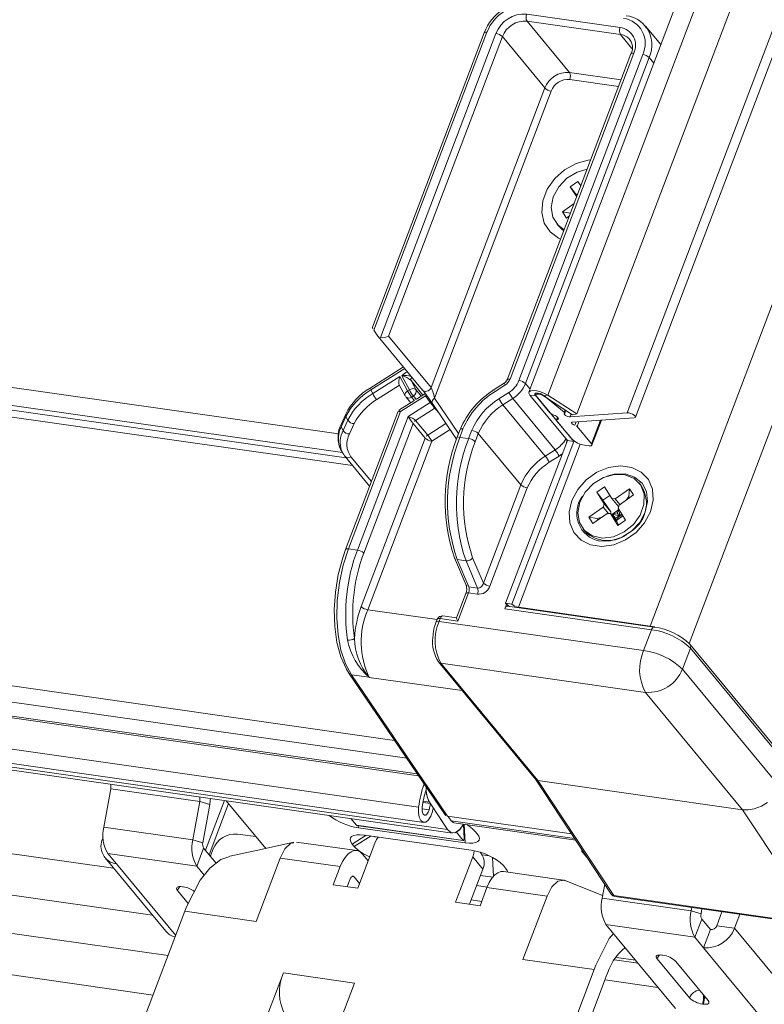
# Model space of a CAD drawing. Units: millimetres. Extents: x -46542772 to 44913, y -44962203 to 188.
# Drawn here: x -23269954 to -23269949, y -22480066 to -22480059 of the extents above; entities that cross this region are included whole.
import ezdxf

# ---------------------------------------------------------------- set-up
doc = ezdxf.new("R2010")
doc.units = ezdxf.units.MM
doc.layers.get('0').update_dxf_attribs({"lineweight": 20})
doc.layers.add('KEYLITE TEXT', color=250, linetype='Continuous', lineweight=18)

# ---------------------------------------------------------------- blocks, each defined once
blk = doc.blocks.new('izo CP FT+')
at = {"color": 152, "linetype": 'Continuous', "lineweight": 13}
for p, q in [((-23266509.373, -22487399.774), (-23266658.22, -22487791.717)), ((-23266660.812, -22487780.794), (-23266521.071, -22487412.829)), ((-23266522.226, -22487414.61), (-23266661.211, -22487780.583)), ((-23266518.156, -22487417.076), (-23266660.112, -22487790.872)), ((-23266663.642, -22487780.637), (-23266581.431, -22487564.16)), ((-23266665.044, -22487779.733), (-23266588.087, -22487577.092)), ((-23266589.226, -22487577.536), (-23266665.957, -22487779.583)), ((-23266675.143, -22487781.6), (-23266969.919, -22487739.583)), ((-23266969.104, -22487740.568), (-23266674.961, -22487782.494)), ((-23266968.89, -22487740.827), (-23266674.782, -22487782.749)), ((-23266968.579, -22487741.206), (-23266674.469, -22487783.128)), ((-23266973.464, -22487753.488), (-23266672.442, -22487796.395)), ((-23266973.49, -22487754.262), (-23266671.857, -22487797.256)), ((-23266972.996, -22487755.011), (-23266671.346, -22487798.007)), ((-23266972.937, -22487755.097), (-23266671.288, -22487798.094)), ((-23266972.74, -22487756.643), (-23266671.282, -22487799.613)), ((-23266972.493, -22487757.376), (-23266671.035, -22487800.346)), ((-23266971.35, -22487757.715), (-23266669.892, -22487800.685)), ((-23266971.105, -22487757.893), (-23266669.646, -22487800.862)), ((-23266666.064, -22487761.339), (-23266661.555, -22487761.981)), ((-23266661.54, -22487762.318), (-23266666.049, -22487761.675)), ((-23266666.049, -22487761.675), (-23266663.999, -22487764.153)), ((-23266659.589, -22487762.813), (-23266660.33, -22487761.916)), ((-23266660.33, -22487761.916), (-23266660.265, -22487762.003)), ((-23266668.117, -22487762.245), (-23266673.513, -22487776.454)), ((-23266667.981, -22487762.216), (-23266673.441, -22487776.593)), ((-23266673.126, -22487776.954), (-23266667.552, -22487762.277)), ((-23266667.239, -22487762.425), (-23266672.73, -22487776.884)), ((-23266665.19, -22487764.904), (-23266667.239, -22487762.425)), ((-23266660.982, -22487762.992), (-23266661.54, -22487762.318)), ((-23266661.032, -22487763.255), (-23266667.006, -22487778.987)), ((-23266660.896, -22487763.226), (-23266666.87, -22487778.958)), ((-23266666.441, -22487779.019), (-23266660.466, -22487763.287)), ((-23266660.154, -22487763.435), (-23266666.128, -22487779.167)), ((-23266661.033, -22487763.257), (-23266661.032, -22487763.255)), ((-23266659.929, -22487763.708), (-23266660.154, -22487763.435)), ((-23266663.999, -22487764.153), (-23266661.508, -22487764.508)), ((-23266661.628, -22487764.825), (-23266663.984, -22487764.489)), ((-23266670.681, -22487779.363), (-23266665.19, -22487764.904)), ((-23266664.877, -22487765.052), (-23266670.507, -22487779.877)), ((-23266942.34, -22487766.022), (-23266686.002, -22487802.56)), ((-23266684.122, -22487804.833), (-23266943.09, -22487767.92)), ((-23266683.375, -22487806.78), (-23266952.81, -22487768.375)), ((-23266663.959, -22487769.67), (-23266663.591, -22487769.411)), ((-23266663.652, -22487770.154), (-23266663.959, -22487769.67)), ((-23266663.666, -22487770.065), (-23266663.959, -22487769.67)), ((-23266663.591, -22487769.411), (-23266663.453, -22487769.63)), ((-23266663.601, -22487770.019), (-23266663.666, -22487770.065)), ((-23266663.635, -22487770.11), (-23266663.666, -22487770.065)), ((-23266684.098, -22487808.682), (-23266953.532, -22487770.278)), ((-23266664.341, -22487770.882), (-23266663.778, -22487770.486)), ((-23266664.15, -22487771.183), (-23266664.341, -22487770.882)), ((-23266663.952, -22487770.945), (-23266664.341, -22487770.882)), ((-23266664.003, -22487771.08), (-23266664.15, -22487771.183)), ((-23266664.614, -22487771.459), (-23266664.516, -22487771.577)), ((-23266673.244, -22487776.883), (-23266673.441, -22487776.593)), ((-23266673.235, -22487776.895), (-23266671.088, -22487779.491)), ((-23266672.73, -22487776.884), (-23266670.681, -22487779.363)), ((-23266672.016, -22487778.369), (-23266673.625, -22487779.384)), ((-23266671.953, -22487778.446), (-23266673.59, -22487779.478)), ((-23266671.727, -22487779.475), (-23266672.09, -22487778.789)), ((-23266673.497, -22487779.652), (-23266672.184, -22487778.824)), ((-23266672.205, -22487779.252), (-23266673.306, -22487779.946)), ((-23266672.215, -22487779.234), (-23266671.934, -22487779.763)), ((-23266672.184, -22487778.824), (-23266671.811, -22487779.528)), ((-23266671.648, -22487779.026), (-23266671.419, -22487779.46)), ((-23266671.071, -22487779.724), (-23266671.648, -22487779.026)), ((-23266667.149, -22487779.155), (-23266667.629, -22487779.457)), ((-23266667.113, -22487779.248), (-23266667.593, -22487779.551)), ((-23266665.903, -22487779.44), (-23266666.128, -22487779.167)), ((-23266673.59, -22487779.478), (-23266673.497, -22487779.652)), ((-23266670.945, -22487779.761), (-23266672.153, -22487780.523)), ((-23266671.811, -22487779.528), (-23266671.727, -22487779.475)), ((-23266671.536, -22487779.769), (-23266671.62, -22487779.822)), ((-23266671.401, -22487779.932), (-23266671.536, -22487779.769)), ((-23266671.419, -22487779.46), (-23266671.156, -22487779.778)), ((-23266670.981, -22487779.667), (-23266671.377, -22487779.917)), ((-23266670.722, -22487780.09), (-23266670.945, -22487779.761)), ((-23266667.406, -22487779.903), (-23266666.927, -22487779.6)), ((-23266665.912, -22487779.722), (-23266665.611, -22487779.765)), ((-23266665.912, -22487779.722), (-23266664.096, -22487781.917)), ((-23266664.941, -22487780.576), (-23266665.65, -22487779.718)), ((-23266663.796, -22487781.96), (-23266665.611, -22487779.765)), ((-23266665.533, -22487779.63), (-23266665.525, -22487779.632)), ((-23266665.249, -22487779.769), (-23266665.044, -22487779.733)), ((-23266665.249, -22487779.769), (-23266663.848, -22487780.674)), ((-23266665.245, -22487779.749), (-23266664.253, -22487780.556)), ((-23266665.044, -22487779.733), (-23266663.642, -22487780.637)), ((-23266671.508, -22487780), (-23266672.189, -22487780.429)), ((-23266671.906, -22487779.805), (-23266671.664, -22487780.098)), ((-23266671.793, -22487780.765), (-23266670.722, -22487780.09)), ((-23266671.62, -22487779.822), (-23266671.485, -22487779.985)), ((-23266670.617, -22487780.136), (-23266669.45, -22487781.854)), ((-23266670.507, -22487779.877), (-23266669.35, -22487781.582)), ((-23266666.736, -22487779.894), (-23266667.216, -22487780.197)), ((-23266665.166, -22487782.675), (-23266667.216, -22487780.197)), ((-23266664.686, -22487782.372), (-23266666.736, -22487779.894)), ((-23266674.802, -22487780.649), (-23266675.027, -22487781.15)), ((-23266672.29, -22487780.552), (-23266674.804, -22487787.173)), ((-23266672.153, -22487780.523), (-23266674.668, -22487787.144)), ((-23266670.495, -22487780.36), (-23266671.427, -22487780.949)), ((-23266670.473, -22487780.348), (-23266670.495, -22487780.36)), ((-23266670.324, -22487780.566), (-23266670.495, -22487780.36)), ((-23266664.209, -22487780.441), (-23266664.253, -22487780.556)), ((-23266664.227, -22487780.601), (-23266664.175, -22487780.463)), ((-23266663.974, -22487780.774), (-23266661.211, -22487780.583)), ((-23266663.919, -22487780.628), (-23266663.974, -22487780.774)), ((-23266663.642, -22487780.637), (-23266663.848, -22487780.674)), ((-23266674.792, -22487780.762), (-23266675.017, -22487781.263)), ((-23266674.925, -22487781.437), (-23266674.699, -22487780.936)), ((-23266674.792, -22487780.762), (-23266674.699, -22487780.936)), ((-23266674.388, -22487781.102), (-23266674.614, -22487781.603)), ((-23266674.239, -22487787.205), (-23266671.793, -22487780.765)), ((-23266671.549, -22487781.094), (-23266673.926, -22487787.354)), ((-23266670.963, -22487781.802), (-23266671.549, -22487781.094)), ((-23266671.427, -22487780.949), (-23266670.842, -22487781.657)), ((-23266670.842, -22487781.657), (-23266669.961, -22487781.101)), ((-23266664.572, -22487780.795), (-23266664.622, -22487780.926)), ((-23266663.893, -22487781.842), (-23266664.603, -22487780.984)), ((-23266664.55, -22487780.819), (-23266664.58, -22487780.897)), ((-23266660.881, -22487780.826), (-23266663.852, -22487781.031)), ((-23266663.675, -22487781.019), (-23266663.737, -22487781.182)), ((-23266663.54, -22487781.009), (-23266663.63, -22487781.245)), ((-23266662.502, -22487780.938), (-23266662.937, -22487782.083)), ((-23266662.918, -22487782.141), (-23266662.46, -22487780.935)), ((-23266675.017, -22487781.263), (-23266674.925, -22487781.437)), ((-23266669.764, -22487781.391), (-23266670.651, -22487781.951)), ((-23266669.275, -22487781.384), (-23266669.431, -22487781.796)), ((-23266669.14, -22487781.357), (-23266669.295, -22487781.767)), ((-23266668.866, -22487781.828), (-23266668.713, -22487781.425)), ((-23266668.402, -22487781.578), (-23266668.553, -22487781.975)), ((-23266666.352, -22487784.056), (-23266668.402, -22487781.578)), ((-23266663.63, -22487781.245), (-23266662.937, -22487782.083)), ((-23266674.052, -22487789.934), (-23266670.963, -22487781.802)), ((-23266670.651, -22487781.951), (-23266673.739, -22487790.083)), ((-23266669.295, -22487781.767), (-23266668.866, -22487781.828)), ((-23266664.096, -22487781.917), (-23266667.08, -22487789.775)), ((-23266663.796, -22487781.96), (-23266666.78, -22487789.817)), ((-23266663.476, -22487782.089), (-23266666.467, -22487789.966)), ((-23266664.119, -22487781.89), (-23266664.144, -22487782.043)), ((-23266664.096, -22487781.917), (-23266663.796, -22487781.96)), ((-23266663.787, -22487781.937), (-23266663.796, -22487781.96)), ((-23266663.054, -22487782.17), (-23266663.269, -22487782.139)), ((-23266675.048, -22487782.33), (-23266674.956, -22487782.504)), ((-23266665.166, -22487782.675), (-23266664.686, -22487782.372)), ((-23266674.833, -22487782.687), (-23266674.851, -22487782.661)), ((-23266674.833, -22487782.687), (-23266673.646, -22487784.123)), ((-23266674.547, -22487782.704), (-23266673.56, -22487783.898)), ((-23266664.495, -22487782.666), (-23266664.975, -22487782.969)), ((-23266660.541, -22487784.085), (-23266660.639, -22487783.967)), ((-23266668.153, -22487788.798), (-23266666.352, -22487784.056)), ((-23266666.041, -22487784.208), (-23266667.84, -22487788.946)), ((-23266662.681, -22487784.409), (-23266662.313, -22487784.151)), ((-23266662.32, -22487784.978), (-23266662.681, -22487784.409)), ((-23266662.388, -22487784.804), (-23266662.681, -22487784.409)), ((-23266662.313, -22487784.151), (-23266661.952, -22487784.719)), ((-23266661.797, -22487784.731), (-23266661.103, -22487784.244)), ((-23266661.14, -22487784.614), (-23266661.103, -22487784.244)), ((-23266661.103, -22487784.244), (-23266660.912, -22487784.545)), ((-23266662.049, -22487784.566), (-23266662.388, -22487784.804)), ((-23266662.008, -22487785.354), (-23266662.388, -22487784.804)), ((-23266662.32, -22487784.978), (-23266662.369, -22487785.133)), ((-23266662.32, -22487784.978), (-23266662.008, -22487785.354)), ((-23266661.952, -22487784.719), (-23266661.797, -22487784.731)), ((-23266661.952, -22487784.719), (-23266661.641, -22487785.096)), ((-23266661.569, -22487785.007), (-23266661.797, -22487784.731)), ((-23266660.912, -22487784.545), (-23266661.606, -22487785.033)), ((-23266661.14, -22487784.614), (-23266661.266, -22487784.794)), ((-23266661.1, -22487784.677), (-23266661.14, -22487784.614)), ((-23266663.063, -22487785.621), (-23266662.369, -22487785.133)), ((-23266662.178, -22487785.434), (-23266662.872, -22487785.922)), ((-23266662.369, -22487785.133), (-23266662.116, -22487785.439)), ((-23266662.022, -22487785.446), (-23266662.178, -22487785.434)), ((-23266661.661, -22487786.015), (-23266662.022, -22487785.446)), ((-23266661.711, -22487785.823), (-23266662.022, -22487785.446)), ((-23266662.019, -22487785.449), (-23266662.008, -22487785.354)), ((-23266662.019, -22487785.45), (-23266662.019, -22487785.449)), ((-23266661.927, -22487785.472), (-23266662.019, -22487785.449)), ((-23266661.614, -22487785.252), (-23266661.927, -22487785.472)), ((-23266661.692, -22487785.404), (-23266661.927, -22487785.472)), ((-23266661.927, -22487785.472), (-23266661.736, -22487785.773)), ((-23266661.781, -22487785.684), (-23266661.927, -22487785.472)), ((-23266661.597, -22487785.555), (-23266661.927, -22487785.472)), ((-23266661.601, -22487785.273), (-23266661.692, -22487785.404)), ((-23266661.692, -22487785.404), (-23266661.597, -22487785.555)), ((-23266661.655, -22487785.188), (-23266661.606, -22487785.033)), ((-23266661.655, -22487785.188), (-23266661.294, -22487785.757)), ((-23266661.641, -22487785.096), (-23266661.627, -22487785.1)), ((-23266661.571, -22487785.32), (-23266661.597, -22487785.555)), ((-23266661.597, -22487785.555), (-23266661.476, -22487785.47)), ((-23266662.872, -22487785.922), (-23266663.063, -22487785.621)), ((-23266662.666, -22487785.686), (-23266663.063, -22487785.621)), ((-23266662.444, -22487785.622), (-23266662.666, -22487785.686)), ((-23266662.666, -22487785.686), (-23266662.626, -22487785.749)), ((-23266661.597, -22487785.555), (-23266661.781, -22487785.684)), ((-23266661.736, -22487785.773), (-23266661.781, -22487785.684)), ((-23266661.736, -22487785.773), (-23266661.743, -22487785.784)), ((-23266661.736, -22487785.773), (-23266661.423, -22487785.554)), ((-23266661.597, -22487785.555), (-23266661.736, -22487785.773)), ((-23266661.627, -22487785.991), (-23266661.711, -22487785.823)), ((-23266661.294, -22487785.757), (-23266661.661, -22487786.015)), ((-23266661.597, -22487785.555), (-23266661.439, -22487785.528)), ((-23266661.597, -22487785.555), (-23266661.544, -22487785.638)), ((-23266663.336, -22487786.198), (-23266663.238, -22487786.316)), ((-23266674.668, -22487787.144), (-23266674.239, -22487787.205)), ((-23266669.548, -22487787.583), (-23266668.988, -22487788.895)), ((-23266669.424, -22487787.665), (-23266668.994, -22487787.726)), ((-23266669.424, -22487787.665), (-23266668.863, -22487788.977)), ((-23266668.434, -22487789.039), (-23266668.994, -22487787.726)), ((-23266668.674, -22487787.576), (-23266668.153, -22487788.798)), ((-23266668.863, -22487788.977), (-23266668.434, -22487789.039)), ((-23266669.007, -22487789.305), (-23266669.454, -22487790.482)), ((-23266668.871, -22487789.276), (-23266669.388, -22487790.638)), ((-23266668.871, -22487789.276), (-23266668.441, -22487789.337)), ((-23266673.739, -22487790.083), (-23266670.389, -22487790.56)), ((-23266667.124, -22487790.04), (-23266667.04, -22487789.818)), ((-23266660.038, -22487791.05), (-23266667.124, -22487790.04)), ((-23266667.08, -22487789.775), (-23266666.78, -22487789.817)), ((-23266659.906, -22487790.92), (-23266666.991, -22487789.91)), ((-23266666.935, -22487789.918), (-23266666.93, -22487789.903)), ((-23266666.467, -22487789.966), (-23266660.112, -22487790.872)), ((-23266666.467, -22487789.966), (-23266666.449, -22487789.988)), ((-23266670.383, -22487790.544), (-23266670.433, -22487790.675)), ((-23266670.247, -22487790.515), (-23266670.297, -22487790.646)), ((-23266670.297, -22487790.646), (-23266660.42, -22487792.054)), ((-23266669.388, -22487790.638), (-23266670.247, -22487790.515)), ((-23266669.453, -22487790.48), (-23266670.114, -22487790.386)), ((-23266660.42, -22487792.054), (-23266660.038, -22487791.05)), ((-23266660.112, -22487790.872), (-23266659.884, -22487790.913)), ((-23266660.094, -22487790.894), (-23266660.112, -22487790.872)), ((-23266658.164, -22487791.942), (-23266658.546, -22487792.946)), ((-23266649.538, -22487802.208), (-23266658.187, -22487791.752)), ((-23266649.516, -22487802.398), (-23266658.164, -22487791.942)), ((-23266670.318, -22487792.605), (-23266665.632, -22487798.27)), ((-23266660.331, -22487794.072), (-23266670.208, -22487792.664)), ((-23266670.208, -22487792.664), (-23266665.523, -22487798.328)), ((-23266658.546, -22487792.946), (-23266653.86, -22487798.61)), ((-23266674.643, -22487793.153), (-23266670.004, -22487799.983)), ((-23266674.526, -22487793.222), (-23266669.886, -22487800.054)), ((-23266673.672, -22487793.343), (-23266674.526, -22487793.222)), ((-23266669.172, -22487793.991), (-23266673.663, -22487793.351)), ((-23266655.646, -22487799.736), (-23266660.331, -22487794.072)), ((-23266665.637, -22487798.264), (-23266661.98, -22487803.813)), ((-23266686.471, -22487800.576), (-23266686.137, -22487798.735)), ((-23266686.137, -22487798.735), (-23266681.843, -22487799.347)), ((-23266655.646, -22487799.736), (-23266665.523, -22487798.328)), ((-23266665.523, -22487798.328), (-23266661.862, -22487803.883)), ((-23266681.843, -22487799.347), (-23266682.177, -22487801.188)), ((-23266681.843, -22487799.347), (-23266681.363, -22487799.492)), ((-23266681.363, -22487799.492), (-23266681.696, -22487801.333)), ((-23266680.656, -22487799.293), (-23266681.569, -22487801.697)), ((-23266681.394, -22487801.908), (-23266680.457, -22487799.44)), ((-23266680.568, -22487799.305), (-23266678.737, -22487801.519)), ((-23266671.115, -22487799.689), (-23266670.775, -22487799.738)), ((-23266671.07, -22487799.386), (-23266670.714, -22487799.437)), ((-23266671.059, -22487799.33), (-23266670.756, -22487799.373)), ((-23266670.756, -22487799.373), (-23266670.714, -22487799.437)), ((-23266669.892, -22487800.685), (-23266670.756, -22487799.373)), ((-23266669.892, -22487800.685), (-23266670.576, -22487799.647)), ((-23266654.738, -22487799.567), (-23266655.085, -22487799.699)), ((-23266654.449, -22487799.384), (-23266654.738, -22487799.567)), ((-23266674.556, -22487800.162), (-23266674.285, -22487800.489)), ((-23266663.895, -22487800.908), (-23266669.886, -22487800.054)), ((-23266669.849, -22487800.059), (-23266669.71, -22487800.27)), ((-23266651.985, -22487805.291), (-23266655.646, -22487799.736)), ((-23266682.177, -22487801.188), (-23266686.471, -22487800.576)), ((-23266674.285, -22487800.489), (-23266669.132, -22487801.224)), ((-23266674.276, -22487800.495), (-23266669.123, -22487801.23)), ((-23266674.189, -22487800.605), (-23266674.194, -22487800.507)), ((-23266669.036, -22487801.34), (-23266674.189, -22487800.605)), ((-23266669.71, -22487800.27), (-23266663.756, -22487801.119)), ((-23266669.576, -22487800.367), (-23266663.699, -22487801.205)), ((-23266669.09, -22487801.166), (-23266669.122, -22487800.433)), ((-23266669.076, -22487800.439), (-23266669.036, -22487801.34)), ((-23266686.525, -22487801.112), (-23266686.51, -22487801.074)), ((-23266686.509, -22487801.114), (-23266686.525, -22487801.112)), ((-23266680.016, -22487800.91), (-23266679.138, -22487801.035)), ((-23266674.482, -22487801.397), (-23266673.809, -22487800.972)), ((-23266674.385, -22487801.515), (-23266673.577, -22487801.005)), ((-23266673.897, -22487800.959), (-23266668.743, -22487801.694)), ((-23266669.46, -22487800.827), (-23266669.132, -22487801.224)), ((-23266668.548, -22487800.785), (-23266668.451, -22487800.903)), ((-23266681.696, -22487801.333), (-23266682.177, -22487801.188)), ((-23266681.659, -22487801.588), (-23266681.991, -22487802.461)), ((-23266681.052, -22487802.322), (-23266681.659, -22487801.588)), ((-23266678.737, -22487801.519), (-23266678.663, -22487801.596)), ((-23266674.27, -22487801.708), (-23266677.174, -22487801.295)), ((-23266674.385, -22487801.515), (-23266674.482, -22487801.397)), ((-23266673.389, -22487801.344), (-23266674.218, -22487803.527)), ((-23266686.414, -22487802.061), (-23266683.486, -22487805.602)), ((-23266686.285, -22487801.849), (-23266681.991, -22487802.461)), ((-23266686.285, -22487801.849), (-23266685.865, -22487802.356)), ((-23266681.33, -22487801.985), (-23266681.207, -22487801.66)), ((-23266679.126, -22487805.128), (-23266677.966, -22487802.072)), ((-23266675.067, -22487802.485), (-23266677.966, -22487802.072)), ((-23266673.717, -22487802.207), (-23266673.984, -22487801.884)), ((-23266668.665, -22487802.017), (-23266669.494, -22487804.2)), ((-23266668.177, -22487802.607), (-23266668.665, -22487802.017)), ((-23266668.266, -22487801.848), (-23266668.311, -22487801.793)), ((-23266668.219, -22487801.911), (-23266667.872, -22487801.961)), ((-23266667.711, -22487802.041), (-23266667.671, -22487802.954)), ((-23266663.415, -22487801.725), (-23266663.35, -22487801.734)), ((-23266663.128, -22487802.072), (-23266663.415, -22487801.725)), ((-23266685.865, -22487802.356), (-23266683.007, -22487805.811)), ((-23266681.632, -22487802.895), (-23266681.991, -22487802.461)), ((-23266675.067, -22487802.485), (-23266675.399, -22487803.358)), ((-23266667.182, -22487802.437), (-23266667.084, -22487802.555)), ((-23266674.5, -22487802.961), (-23266674.399, -22487802.975)), ((-23266674.399, -22487802.975), (-23266674.131, -22487803.299)), ((-23266668.177, -22487802.607), (-23266668.819, -22487804.296)), ((-23266667.7, -22487802.988), (-23266668.29, -22487802.904)), ((-23266664.28, -22487803.132), (-23266667.184, -22487802.718)), ((-23266682.641, -22487803.461), (-23266682.684, -22487803.455)), ((-23266675.399, -22487803.358), (-23266674.218, -22487803.527)), ((-23266674.579, -22487803.075), (-23266674.723, -22487803.455)), ((-23266668.477, -22487803.398), (-23266667.972, -22487803.47)), ((-23266668.313, -22487804.368), (-23266667.982, -22487803.495)), ((-23266665.083, -22487803.908), (-23266667.982, -22487803.495)), ((-23266662.399, -22487803.872), (-23266664.2, -22487803.155)), ((-23266662.3, -22487803.327), (-23266662.423, -22487804.004)), ((-23266682.918, -22487803.63), (-23266682.397, -22487804.259)), ((-23266665.083, -22487803.908), (-23266666.244, -22487806.964)), ((-23266662.423, -22487804.004), (-23266658.129, -22487804.616)), ((-23266661.862, -22487803.883), (-23266651.985, -22487805.291)), ((-23266661.806, -22487803.923), (-23266651.93, -22487805.331)), ((-23266682.479, -22487804.42), (-23266682.562, -22487804.638)), ((-23266669.494, -22487804.2), (-23266668.313, -22487804.368)), ((-23266668.235, -22487804.161), (-23266668.74, -22487804.089)), ((-23266658.129, -22487804.616), (-23266658.099, -22487804.452)), ((-23266682.562, -22487804.638), (-23266684.634, -22487810.095)), ((-23266682.562, -22487804.638), (-23266679.126, -22487805.128)), ((-23266657.648, -22487804.761), (-23266658.129, -22487804.616)), ((-23266657.648, -22487804.761), (-23266657.605, -22487804.522)), ((-23266656.894, -22487805.335), (-23266656.638, -22487804.66)), ((-23266656.035, -22487805.458), (-23266655.779, -22487804.783)), ((-23266662.237, -22487805.276), (-23266657.943, -22487805.888)), ((-23266658.889, -22487809.324), (-23266662.237, -22487805.276)), ((-23266657.611, -22487805.015), (-23266657.943, -22487805.888)), ((-23266657.611, -22487805.015), (-23266657.192, -22487805.523)), ((-23266656.894, -22487805.335), (-23266656.035, -22487805.458)), ((-23266657.943, -22487805.888), (-23266657.523, -22487806.396)), ((-23266657.192, -22487805.523), (-23266657.523, -22487806.396)), ((-23266653.107, -22487808.998), (-23266656.035, -22487805.458)), ((-23266659.495, -22487806.76), (-23266659.537, -22487806.754)), ((-23266654.595, -22487809.936), (-23266657.523, -22487806.396)), ((-23266666.244, -22487806.964), (-23266662.808, -22487807.454)), ((-23266662.808, -22487807.454), (-23266662.725, -22487807.235)), ((-23266661.821, -22487806.985), (-23266660.691, -22487807.146)), ((-23266660.817, -22487806.993), (-23266661.736, -22487806.862)), ((-23266659.772, -22487806.929), (-23266658.21, -22487808.817)), ((-23266657.308, -22487808.946), (-23266658.87, -22487807.058)), ((-23266677.808, -22487807.616), (-23266678.803, -22487810.235)), ((-23266674.373, -22487808.106), (-23266677.808, -22487807.616)), ((-23266664.051, -22487810.728), (-23266662.808, -22487807.454)), ((-23266675.367, -22487810.725), (-23266674.373, -22487808.106)), ((-23266663.563, -22487811.318), (-23266662.32, -22487808.044)), ((-23266662.237, -22487807.826), (-23266662.32, -22487808.044)), ((-23266659.728, -22487808.31), (-23266662.283, -22487807.946)), ((-23266657.585, -22487809.114), (-23266657.542, -22487809.121))]:
    blk.add_line(p, q, dxfattribs=at)
at = {"color": 152, "linetype": 'Continuous', "lineweight": 13, "flags": 128}
for points in [[(-23266667.981, -22487762.216), (-23266668.021, -22487762.212), (-23266668.056, -22487762.213), (-23266668.084, -22487762.219), (-23266668.104, -22487762.229), (-23266668.116, -22487762.243), (-23266668.117, -22487762.245)], [(-23266661.101, -22487762.553), (-23266661.119, -22487762.533), (-23266661.145, -22487762.505)], [(-23266661.032, -22487763.255), (-23266661.031, -22487763.253), (-23266661.019, -22487763.239), (-23266660.998, -22487763.228), (-23266660.97, -22487763.223), (-23266660.936, -22487763.222), (-23266660.896, -22487763.226)], [(-23266664.427, -22487772.196), (-23266664.526, -22487772.151), (-23266664.938, -22487771.847), (-23266665.214, -22487771.422), (-23266665.333, -22487770.909), (-23266665.284, -22487770.351), (-23266665.072, -22487769.792), (-23266664.713, -22487769.277), (-23266664.237, -22487768.849), (-23266663.683, -22487768.542), (-23266663.094, -22487768.381), (-23266662.973, -22487768.368)], [(-23266663.145, -22487768.819), (-23266663.635, -22487768.962), (-23266664.124, -22487769.259), (-23266664.52, -22487769.674), (-23266664.78, -22487770.162), (-23266664.876, -22487770.669), (-23266664.798, -22487771.141), (-23266664.553, -22487771.527), (-23266664.256, -22487771.744)], [(-23266664.516, -22487771.577), (-23266664.371, -22487771.722), (-23266664.275, -22487771.794)], [(-23266667.006, -22487778.986), (-23266667.005, -22487778.985), (-23266666.993, -22487778.97), (-23266666.973, -22487778.96), (-23266666.945, -22487778.955), (-23266666.91, -22487778.954), (-23266666.87, -22487778.958)], [(-23266671.811, -22487779.528), (-23266671.85, -22487779.556), (-23266671.884, -22487779.588), (-23266671.911, -22487779.621), (-23266671.931, -22487779.656), (-23266671.942, -22487779.691), (-23266671.945, -22487779.723), (-23266671.939, -22487779.753), (-23266671.934, -22487779.763)], [(-23266671.088, -22487779.491), (-23266671.058, -22487779.519), (-23266671.005, -22487779.544), (-23266670.945, -22487779.552), (-23266670.88, -22487779.543), (-23266670.816, -22487779.516), (-23266670.759, -22487779.475), (-23266670.712, -22487779.422), (-23266670.681, -22487779.363)], [(-23266665.044, -22487779.733), (-23266665.208, -22487779.642), (-23266665.393, -22487779.569), (-23266665.579, -22487779.521), (-23266665.745, -22487779.503), (-23266665.872, -22487779.518), (-23266665.946, -22487779.563), (-23266665.96, -22487779.633), (-23266665.912, -22487779.722)], [(-23266665.65, -22487779.718), (-23266665.665, -22487779.695), (-23266665.671, -22487779.675), (-23266665.668, -22487779.657), (-23266665.656, -22487779.643), (-23266665.636, -22487779.633), (-23266665.608, -22487779.628), (-23266665.573, -22487779.627), (-23266665.533, -22487779.63)], [(-23266665.249, -22487779.769), (-23266665.318, -22487779.732), (-23266665.395, -22487779.701), (-23266665.473, -22487779.681), (-23266665.541, -22487779.674), (-23266665.594, -22487779.68), (-23266665.625, -22487779.699), (-23266665.631, -22487779.728), (-23266665.611, -22487779.765)], [(-23266670.675, -22487780.05), (-23266670.685, -22487780.059), (-23266670.722, -22487780.09)], [(-23266670.617, -22487780.136), (-23266670.626, -22487780.117), (-23266670.633, -22487780.087), (-23266670.632, -22487780.053), (-23266670.621, -22487780.016), (-23266670.603, -22487779.979), (-23266670.577, -22487779.943), (-23266670.545, -22487779.908), (-23266670.507, -22487779.877)], [(-23266672.29, -22487780.552), (-23266672.289, -22487780.55), (-23266672.277, -22487780.536), (-23266672.256, -22487780.525), (-23266672.228, -22487780.52), (-23266672.193, -22487780.519), (-23266672.153, -22487780.523)], [(-23266664.58, -22487780.897), (-23266664.551, -22487780.885), (-23266664.537, -22487780.865), (-23266664.539, -22487780.84), (-23266664.557, -22487780.811), (-23266664.59, -22487780.779), (-23266664.635, -22487780.747), (-23266664.689, -22487780.718), (-23266664.749, -22487780.693)], [(-23266664.238, -22487780.612), (-23266664.254, -22487780.629), (-23266664.25, -22487780.653), (-23266664.226, -22487780.682), (-23266664.186, -22487780.711), (-23266664.134, -22487780.738), (-23266664.077, -22487780.759), (-23266664.021, -22487780.771), (-23266663.974, -22487780.774)], [(-23266664.253, -22487780.556), (-23266664.243, -22487780.565), (-23266664.236, -22487780.573), (-23266664.23, -22487780.581), (-23266664.227, -22487780.589), (-23266664.226, -22487780.596), (-23266664.228, -22487780.602), (-23266664.232, -22487780.607), (-23266664.238, -22487780.612)], [(-23266661.211, -22487780.583), (-23266661.134, -22487780.588), (-23266661.044, -22487780.611), (-23266660.954, -22487780.648), (-23266660.877, -22487780.693), (-23266660.827, -22487780.741), (-23266660.81, -22487780.782), (-23266660.829, -22487780.812), (-23266660.881, -22487780.826)], [(-23266664.603, -22487780.984), (-23266664.614, -22487780.969), (-23266664.621, -22487780.955), (-23266664.624, -22487780.942), (-23266664.623, -22487780.929), (-23266664.618, -22487780.919), (-23266664.609, -22487780.91), (-23266664.596, -22487780.903), (-23266664.58, -22487780.897)], [(-23266663.852, -22487781.031), (-23266663.881, -22487781.037), (-23266663.898, -22487781.05), (-23266663.901, -22487781.068), (-23266663.889, -22487781.091), (-23266663.864, -22487781.116), (-23266663.829, -22487781.141), (-23266663.785, -22487781.164), (-23266663.737, -22487781.182)], [(-23266669.271, -22487781.384), (-23266669.27, -22487781.375), (-23266669.238, -22487781.358), (-23266669.184, -22487781.353), (-23266669.151, -22487781.356), (-23266669.14, -22487781.357)], [(-23266662.937, -22487782.083), (-23266662.922, -22487782.105), (-23266662.916, -22487782.125), (-23266662.919, -22487782.143), (-23266662.931, -22487782.157), (-23266662.951, -22487782.167), (-23266662.979, -22487782.173), (-23266663.014, -22487782.174), (-23266663.054, -22487782.17)], [(-23266675.095, -22487782.226), (-23266675.093, -22487782.23), (-23266675.048, -22487782.33)], [(-23266660.091, -22487785.353), (-23266660.374, -22487785.885), (-23266660.788, -22487786.352), (-23266661.299, -22487786.716), (-23266661.865, -22487786.948), (-23266662.442, -22487787.029), (-23266662.982, -22487786.952), (-23266663.441, -22487786.724), (-23266663.782, -22487786.362), (-23266663.978, -22487785.897), (-23266664.013, -22487785.366), (-23266663.883, -22487784.813), (-23266663.6, -22487784.281), (-23266663.187, -22487783.814), (-23266662.676, -22487783.449), (-23266662.109, -22487783.217), (-23266661.533, -22487783.137), (-23266660.993, -22487783.214), (-23266660.534, -22487783.442), (-23266660.193, -22487783.803), (-23266659.997, -22487784.268), (-23266659.962, -22487784.799), (-23266660.091, -22487785.353)], [(-23266660.558, -22487784.079), (-23266660.877, -22487783.753), (-23266661.316, -22487783.571), (-23266661.828, -22487783.553), (-23266662.357, -22487783.701), (-23266662.846, -22487783.998), (-23266663.242, -22487784.413), (-23266663.502, -22487784.901), (-23266663.598, -22487785.408), (-23266663.52, -22487785.88), (-23266663.275, -22487786.266), (-23266662.891, -22487786.523), (-23266662.409, -22487786.625), (-23266661.881, -22487786.559), (-23266661.365, -22487786.333), (-23266660.916, -22487785.972), (-23266660.583, -22487785.514), (-23266660.403, -22487785.01), (-23266660.394, -22487784.514), (-23266660.558, -22487784.079)], [(-23266662.544, -22487786.77), (-23266662.022, -22487786.761), (-23266661.491, -22487786.595), (-23266661.003, -22487786.287), (-23266660.606, -22487785.868), (-23266660.338, -22487785.379), (-23266660.226, -22487784.868), (-23266660.281, -22487784.385), (-23266660.497, -22487783.976), (-23266660.854, -22487783.683), (-23266661.315, -22487783.534), (-23266661.837, -22487783.543), (-23266662.203, -22487783.641)], [(-23266674.804, -22487787.173), (-23266674.945, -22487787.577), (-23266675.159, -22487788.388), (-23266675.297, -22487789.23), (-23266675.355, -22487790.076), (-23266675.33, -22487790.897), (-23266675.222, -22487791.667), (-23266675.033, -22487792.362), (-23266674.765, -22487792.958), (-23266674.643, -22487793.153)], [(-23266674.668, -22487787.144), (-23266674.923, -22487787.937), (-23266675.106, -22487788.778), (-23266675.21, -22487789.639), (-23266675.232, -22487790.49), (-23266675.171, -22487791.3), (-23266675.03, -22487792.043), (-23266674.812, -22487792.691), (-23266674.526, -22487793.222)], [(-23266674.804, -22487787.173), (-23266674.803, -22487787.171), (-23266674.791, -22487787.157), (-23266674.771, -22487787.147), (-23266674.743, -22487787.141), (-23266674.708, -22487787.14), (-23266674.668, -22487787.144)], [(-23266669.007, -22487789.305), (-23266669.006, -22487789.303), (-23266668.994, -22487789.289), (-23266668.974, -22487789.279), (-23266668.945, -22487789.273), (-23266668.911, -22487789.272), (-23266668.871, -22487789.276)], [(-23266667.124, -22487790.04), (-23266667.106, -22487790), (-23266667.085, -22487789.965), (-23266667.061, -22487789.939), (-23266667.037, -22487789.92), (-23266667.012, -22487789.911), (-23266666.991, -22487789.91)], [(-23266670.297, -22487790.646), (-23266670.337, -22487790.642), (-23266670.371, -22487790.643), (-23266670.399, -22487790.649), (-23266670.42, -22487790.659), (-23266670.432, -22487790.673), (-23266670.433, -22487790.675)], [(-23266670.247, -22487790.515), (-23266670.287, -22487790.511), (-23266670.322, -22487790.512), (-23266670.35, -22487790.518), (-23266670.37, -22487790.528), (-23266670.382, -22487790.542), (-23266670.383, -22487790.544)], [(-23266670.247, -22487790.515), (-23266670.229, -22487790.475), (-23266670.208, -22487790.441), (-23266670.184, -22487790.414), (-23266670.16, -22487790.395), (-23266670.135, -22487790.386), (-23266670.114, -22487790.386)], [(-23266660.038, -22487791.05), (-23266660.02, -22487791.01), (-23266659.999, -22487790.975), (-23266659.976, -22487790.949), (-23266659.951, -22487790.93), (-23266659.926, -22487790.921), (-23266659.905, -22487790.92)], [(-23266673.663, -22487793.351), (-23266673.668, -22487793.347), (-23266673.672, -22487793.343)], [(-23266673.67, -22487793.343), (-23266673.667, -22487793.347), (-23266673.663, -22487793.351)], [(-23266681.363, -22487799.492), (-23266681.336, -22487799.304), (-23266681.327, -22487799.197)], [(-23266670.614, -22487799.822), (-23266670.693, -22487800.054), (-23266670.804, -22487800.231), (-23266670.933, -22487800.331), (-23266671.063, -22487800.339), (-23266671.175, -22487800.255), (-23266671.256, -22487800.09), (-23266671.293, -22487799.866), (-23266671.282, -22487799.613)], [(-23266670.775, -22487799.738), (-23266670.814, -22487799.853), (-23266670.87, -22487799.942), (-23266670.935, -22487799.992), (-23266670.999, -22487799.996), (-23266671.056, -22487799.954), (-23266671.096, -22487799.871), (-23266671.115, -22487799.759), (-23266671.109, -22487799.633)], [(-23266655.085, -22487799.699), (-23266655.37, -22487799.746), (-23266655.646, -22487799.736)], [(-23266674.276, -22487800.495), (-23266674.279, -22487800.494), (-23266674.285, -22487800.489)], [(-23266669.122, -22487800.433), (-23266669.152, -22487800.491), (-23266669.332, -22487800.734), (-23266669.532, -22487800.855), (-23266669.727, -22487800.838), (-23266669.892, -22487800.685)], [(-23266669.122, -22487800.433), (-23266669.279, -22487800.677), (-23266669.494, -22487800.843), (-23266669.71, -22487800.845), (-23266669.892, -22487800.685)], [(-23266669.71, -22487800.27), (-23266669.61, -22487800.358), (-23266669.576, -22487800.367)], [(-23266669.71, -22487800.27), (-23266669.61, -22487800.358), (-23266669.576, -22487800.367)], [(-23266674.482, -22487801.397), (-23266674.557, -22487801.284), (-23266674.587, -22487801.182), (-23266674.572, -22487801.094), (-23266674.513, -22487801.024), (-23266674.411, -22487800.974), (-23266674.27, -22487800.946), (-23266674.097, -22487800.941), (-23266673.897, -22487800.959)], [(-23266673.226, -22487801.055), (-23266673.308, -22487801.176), (-23266673.389, -22487801.344)], [(-23266668.451, -22487800.903), (-23266668.376, -22487801.015), (-23266668.346, -22487801.117), (-23266668.361, -22487801.205), (-23266668.42, -22487801.275), (-23266668.522, -22487801.326), (-23266668.663, -22487801.354), (-23266668.836, -22487801.358), (-23266669.036, -22487801.34)], [(-23266677.309, -22487801.301), (-23266678.817, -22487801.634), (-23266680.39, -22487801.977)], [(-23266677.966, -22487802.072), (-23266677.731, -22487801.625), (-23266677.443, -22487801.354), (-23266677.309, -22487801.329)], [(-23266669.132, -22487801.224), (-23266669.126, -22487801.229), (-23266669.119, -22487801.23), (-23266669.111, -22487801.226), (-23266669.104, -22487801.219), (-23266669.098, -22487801.208), (-23266669.093, -22487801.195), (-23266669.091, -22487801.181), (-23266669.09, -22487801.166)], [(-23266680.394, -22487801.999), (-23266680.822, -22487802.144), (-23266681.364, -22487802.564), (-23266681.831, -22487803.141), (-23266682.479, -22487804.42)], [(-23266673.984, -22487801.884), (-23266674.108, -22487801.771), (-23266674.246, -22487801.713), (-23266674.394, -22487801.711), (-23266674.544, -22487801.767), (-23266674.692, -22487801.877), (-23266674.832, -22487802.038), (-23266674.959, -22487802.243), (-23266675.067, -22487802.485)], [(-23266668.665, -22487802.017), (-23266668.617, -22487801.845), (-23266668.604, -22487801.718)], [(-23266667.084, -22487802.555), (-23266667.01, -22487802.667), (-23266666.982, -22487802.747)], [(-23266674.399, -22487802.975), (-23266674.419, -22487802.956), (-23266674.442, -22487802.947), (-23266674.467, -22487802.946), (-23266674.492, -22487802.956), (-23266674.517, -22487802.974), (-23266674.54, -22487803.001), (-23266674.561, -22487803.035), (-23266674.579, -22487803.075)], [(-23266667.982, -22487803.495), (-23266667.873, -22487803.253), (-23266667.747, -22487803.048), (-23266667.607, -22487802.887), (-23266667.459, -22487802.777), (-23266667.308, -22487802.721), (-23266667.184, -22487802.718)], [(-23266682.684, -22487803.455), (-23266682.764, -22487803.448), (-23266682.833, -22487803.45), (-23266682.889, -22487803.461), (-23266682.93, -22487803.481), (-23266682.954, -22487803.509), (-23266682.96, -22487803.544), (-23266682.948, -22487803.585), (-23266682.918, -22487803.63)], [(-23266664.204, -22487803.174), (-23266664.262, -22487803.136), (-23266664.56, -22487803.19), (-23266664.848, -22487803.461), (-23266665.083, -22487803.908)], [(-23266662.725, -22487807.235), (-23266662.078, -22487805.957), (-23266661.878, -22487805.71)], [(-23266659.537, -22487806.754), (-23266659.617, -22487806.747), (-23266659.687, -22487806.749), (-23266659.743, -22487806.76), (-23266659.784, -22487806.78), (-23266659.808, -22487806.808), (-23266659.814, -22487806.843), (-23266659.802, -22487806.884), (-23266659.772, -22487806.929)], [(-23266657.542, -22487809.121), (-23266657.462, -22487809.128), (-23266657.393, -22487809.126), (-23266657.337, -22487809.115), (-23266657.296, -22487809.095), (-23266657.272, -22487809.067), (-23266657.266, -22487809.031), (-23266657.278, -22487808.991), (-23266657.308, -22487808.946)]]:
    blk.add_lwpolyline(points, dxfattribs=at)
at = {"color": 152, "linetype": 'Continuous', "lineweight": 13}
for centre, radius, start, end in [((-23266665.985, -22487763.037), 2.275, 84.4599, 159.6274), ((-23266666.066, -22487762.944), 2.049, 85.2929, 159.174), ((-23266666.184, -22487762.797), 1.464, 85.2936, 159.1733), ((-23266666.145, -22487762.842), 1.171, 85.292, 159.1742), ((-23266665.717, -22487761.492), 0.379, 156.1362, 208.8764), ((-23266661.56, -22487762.751), 1.218, 333.8788, 81.9433), ((-23266661.383, -22487762.716), 1.307, 32.0945, 84.4294), ((-23266661.208, -22487762.135), 0.379, 156.1362, 208.8764), ((-23266661.677, -22487762.843), 0.87, 333.8796, 81.9424), ((-23266661.566, -22487762.824), 1.539, 336.5906, 32.2636), ((-23266667.622, -22487762.828), 0.556, 46.4141, 82.6909), ((-23266661.626, -22487763.008), 0.696, 46.3172, 82.9009), ((-23266661.568, -22487762.956), 0.614, 330.832, 46.0042), ((-23266660.537, -22487763.838), 0.555, 46.4134, 82.6916), ((-23266664.095, -22487765.32), 1.171, 85.292, 159.1742), ((-23266664.057, -22487765.365), 0.878, 85.2939, 159.1739), ((-23266664.331, -22487764.336), 0.379, 336.1329, 28.8834), ((-23266664.807, -22487764.501), 0.556, 226.414, 262.6922), ((-23266673.106, -22487776.786), 0.169, 215.0929, 263.3041), ((-23266671.051, -22487779.967), 1.571, 119.511, 131.3957), ((-23266671.936, -22487779.683), 0.908, 70.9301, 99.7996), ((-23266672.309, -22487779.724), 0.961, 46.5646, 76.8454), ((-23266671.531, -22487778.983), 0.125, 121.3729, 200.4081), ((-23266667.336, -22487778.851), 0.357, 301.6895, 337.6578), ((-23266666.958, -22487779.136), 0.191, 185.7714, 216.0875), ((-23266667.432, -22487778.735), 0.604, 301.8432, 338.3776), ((-23266667.564, -22487778.573), 1.209, 301.8408, 338.38), ((-23266667.533, -22487778.611), 1.511, 301.8439, 338.3788), ((-23266666.511, -22487779.57), 0.555, 46.4134, 82.6916), ((-23266672.069, -22487782.012), 3.054, 120.6349, 153.4871), ((-23266671.996, -22487782.174), 3.132, 120.5784, 153.1903), ((-23266671.904, -22487782.349), 3.132, 120.5791, 153.1902), ((-23266673.435, -22487779.365), 0.191, 185.7483, 216.111), ((-23266671.696, -22487778.692), 2.041, 208.0612, 217.9103), ((-23266671.713, -22487779.646), 0.25, 207.911, 219.5944), ((-23266670.009, -22487778.567), 2.041, 208.061, 217.9105), ((-23266671.563, -22487779.668), 0.253, 55.2161, 130.2336), ((-23266669.927, -22487778.516), 2.039, 208.0547, 217.9169), ((-23266671.651, -22487779.548), 0.249, 297.6744, 20.7352), ((-23266670.791, -22487779.648), 0.191, 185.7576, 216.0805), ((-23266665.402, -22487783.025), 4.205, 121.9617, 157.2299), ((-23266665.507, -22487782.902), 3.947, 121.9015, 156.966), ((-23266667.438, -22487779.438), 0.191, 185.7764, 216.0937), ((-23266665.128, -22487778.642), 2.038, 208.055, 217.9198), ((-23266665.616, -22487780.243), 0.618, 53.1058, 81.4904), ((-23266671.872, -22487782.373), 2.819, 120.5789, 153.191), ((-23266671.754, -22487779.652), 0.216, 225.0588, 308.279), ((-23266665.64, -22487782.739), 3.341, 121.906, 156.8436), ((-23266665.61, -22487782.776), 3.038, 121.9093, 156.7689), ((-23266665.607, -22487778.943), 2.039, 208.0602, 217.9187), ((-23266674.685, -22487780.695), 0.126, 158.3334, 211.8865), ((-23266672.056, -22487780.641), 0.25, 122.2334, 159.2048), ((-23266671.999, -22487780.41), 0.191, 185.7498, 216.0966), ((-23266664.605, -22487780.243), 0.472, 224.7306, 252.3046), ((-23266673.879, -22487781.745), 1.293, 152.5916, 200.7144), ((-23266674.91, -22487781.196), 0.126, 158.3972, 211.8815), ((-23266674.4, -22487780.748), 0.354, 212.0942, 271.8389), ((-23266671.268, -22487781.205), 0.302, 121.8392, 158.3843), ((-23266663.804, -22487781.42), 0.247, 45.1599, 74.2014), ((-23266673.895, -22487781.838), 1.261, 152.8641, 197.9085), ((-23266673.801, -22487782.013), 1.263, 152.8755, 197.7418), ((-23266674.625, -22487781.249), 0.354, 212.1108, 271.8313), ((-23266673.72, -22487782.101), 1.023, 150.8474, 216.0638), ((-23266670.682, -22487781.913), 0.302, 121.8392, 158.3843), ((-23266672.454, -22487782.912), 2.043, 28.0643, 37.9073), ((-23266668.795, -22487781.987), 0.568, 46.1809, 81.6662), ((-23266670.58, -22487781.4), 0.556, 226.4143, 262.6906), ((-23266661.596, -22487784.848), 8.409, 158.4652, 198.9734), ((-23266661.283, -22487784.892), 8.6, 158.6927, 198.8065), ((-23266660.853, -22487784.953), 8.6, 158.6927, 198.8065), ((-23266669.341, -22487781.886), 0.127, 68.8106, 134.9162), ((-23266660.941, -22487784.942), 8.17, 158.704, 198.8073), ((-23266668.921, -22487782.352), 0.527, 45.6932, 84.0185), ((-23266665.502, -22487781.068), 1.538, 302.0193, 330.2158), ((-23266663.127, -22487781.037), 1.111, 226.4134, 262.6917), ((-23266674.145, -22487782.074), 0.918, 200.6293, 219.6853), ((-23266666.297, -22487783.627), 2.041, 28.0612, 37.9103), ((-23266665.503, -22487781.069), 1.888, 302.2446, 308.0435), ((-23266674.681, -22487782.535), 0.216, 225.058, 308.2802), ((-23266663.56, -22487785.254), 3.038, 121.9093, 156.7689), ((-23266663.529, -22487785.291), 2.735, 121.9111, 156.6827), ((-23266666.777, -22487783.93), 2.042, 28.0641, 37.9106), ((-23266665.958, -22487783.645), 0.569, 226.1844, 261.5985), ((-23266661.89, -22487784.952), 1.603, 297.6197, 32.728), ((-23266662.289, -22487785.434), 1.36, 142.205, 259.1614), ((-23266662.162, -22487785.201), 1.55, 226.0161, 310.9138), ((-23266665.979, -22487790.308), 8.823, 159.4081, 188.1114), ((-23266666.111, -22487790.29), 8.349, 159.408, 188.1115), ((-23266674.309, -22487787.756), 0.556, 46.4143, 82.6906), ((-23266669.414, -22487787.515), 0.15, 206.9096, 266.3781), ((-23266668.956, -22487787.39), 0.338, 263.505, 326.6244), ((-23266667.77, -22487788.395), 0.556, 226.4141, 262.6909), ((-23266669.578, -22487789.073), 0.617, 337.8905, 16.7311), ((-23266668.853, -22487788.827), 0.15, 206.8956, 266.3537), ((-23266669.271, -22487789.116), 0.431, 338.2589, 18.7804), ((-23266668.841, -22487789.177), 0.431, 338.2589, 18.7804), ((-23266669.068, -22487791.79), 5.318, 159.5808, 176.5323), ((-23266670.107, -22487791.633), 3.949, 156.8902, 205.7779), ((-23266673.669, -22487789.532), 0.556, 226.4143, 262.6906), ((-23266666.505, -22487789.258), 0.773, 221.96, 239.522), ((-23266666.397, -22487789.415), 0.555, 226.4122, 262.6927), ((-23266668.474, -22487791.481), 2.118, 157.6486, 178.4826), ((-23266668.218, -22487791.566), 2.273, 156.1344, 208.88), ((-23266670.149, -22487790.633), 0.25, 81.8878, 159.2048), ((-23266660.462, -22487794.356), 3.333, 46.4144, 82.6908), ((-23266660.264, -22487793.856), 2.957, 45.3573, 83.0281), ((-23266674.647, -22487791.106), 0.452, 261.4847, 306.8079), ((-23266671.57, -22487790.922), 3.206, 191.3485, 229.0348), ((-23266671.485, -22487791.451), 2.891, 180.3485, 220.898), ((-23266668.912, -22487791.658), 1.695, 172.0911, 213.9604), ((-23266658.341, -22487792.974), 2.273, 156.1344, 208.88), ((-23266660.844, -22487795.36), 3.333, 46.4144, 82.6908), ((-23266658.336, -22487791.865), 0.188, 336.0067, 37.2404), ((-23266670.188, -22487792.495), 0.17, 220.1925, 263.2943), ((-23266660.187, -22487792.321), 1.756, 265.2929, 339.1736), ((-23266674.509, -22487793.058), 0.165, 215.3763, 263.9665), ((-23266673.643, -22487793.487), 0.146, 100.7266, 101.504), ((-23266686.517, -22487798.654), 0.388, 347.866, 21.8598), ((-23266665.608, -22487800.367), 5.724, 160.8864, 172.4239), ((-23266666.003, -22487800.319), 5.152, 162.5114, 172.3427), ((-23266669.546, -22487798.721), 1.375, 176.5283, 208.328), ((-23266669.702, -22487798.769), 1.215, 180.0809, 209.8289), ((-23266682.203, -22487799.264), 0.369, 346.9512, 22.7745), ((-23266675.879, -22487798.544), 5.242, 346.8345, 350.187), ((-23266676.341, -22487798.482), 5.881, 346.827, 348.579), ((-23266673.761, -22487797.62), 3.016, 232.5502, 261.8411), ((-23266684.848, -22487800.989), 1.675, 165.7321, 210.894), ((-23266669.769, -22487801.886), 1.643, 42.0512, 60.5225), ((-23266685.743, -22487801.495), 0.87, 153.88, 261.9429), ((-23266680.112, -22487802.076), 1.171, 85.2935, 159.1741), ((-23266672.823, -22487800.245), 0.978, 233.2469, 242.8396), ((-23266680.554, -22487801.601), 1.675, 165.7321, 210.894), ((-23266681.372, -22487801.416), 0.335, 165.7264, 210.896), ((-23266672.852, -22487800.04), 2.127, 223.8928, 248.1434), ((-23266669.097, -22487804.449), 2.778, 46.4139, 82.6913), ((-23266668.874, -22487802.303), 0.76, 336.4125, 36.842), ((-23266682.376, -22487803.841), 0.582, 137.4668, 158.7284), ((-23266682.827, -22487804.696), 1.249, 54.3988, 81.4338), ((-23266660.8, -22487804.417), 1.675, 165.7321, 210.894), ((-23266661.771, -22487803.676), 0.25, 213.3859, 261.8878), ((-23266661.845, -22487803.72), 0.164, 214.766, 264.0368), ((-23266661.791, -22487803.844), 0.0809, 208.919, 259.3277), ((-23266656.506, -22487805.029), 1.675, 165.7321, 210.894), ((-23266657.324, -22487804.844), 0.335, 165.7264, 210.896), ((-23266657.168, -22487805.231), 0.293, 265.2977, 339.1719), ((-23266682.847, -22487805.064), 0.835, 220.109, 257.1623), ((-23266657.403, -22487804.937), 1.464, 265.293, 339.1739), ((-23266659.454, -22487808.595), 2.887, 130.1765, 164.545), ((-23266659.23, -22487807.14), 0.582, 137.4668, 158.7284), ((-23266659.636, -22487807.862), 1.111, 46.4143, 82.6914), ((-23266675.729, -22487808.536), 2.273, 156.1345, 208.88), ((-23266657.649, -22487809.038), 0.602, 97.3122, 158.5272), ((-23266658.479, -22487808.779), 0.955, 339.4458, 6.1118), ((-23266658.445, -22487808.784), 0.964, 339.5249, 2.9005), ((-23266657.444, -22487808.013), 1.111, 226.4135, 262.6915), ((-23266654.475, -22487808.478), 1.464, 265.293, 339.1739)]:
    blk.add_arc(centre, radius, start, end, dxfattribs=at)
for centre, major_axis, ratio, start_param, end_param in [((-23266673.235, -22487776.426), (0.28, 0.046), 0.335626, 2.948722, 3.259719), ((-23266673.344, -22487776.711), (-0.175, 0.244), 0.041443, 0.338543, 1.036675), ((-23266672.945, -22487776.854), (0.28, 0.046), 0.335626, 3.957851, 5.528647), ((-23266672.086, -22487778.942), (0.088, 0.329), 0.379723, 1.306495, 2.877292), ((-23266670.806, -22487779.907), (-0.349, 0.488), 0.041443, 4.178268, 5.749064), ((-23266671.043, -22487779.643), (0.235, 0.096), 0.585574, 4.894731, 5.104246), ((-23266670.605, -22487779.759), (-0.103, 0.414), 0.164008, 4.382492, 5.953288), ((-23266670.625, -22487780.208), (-0.163, 0.193), 0.006843, 3.793622, 5.364419), ((-23266671.695, -22487780.883), (-0.175, 0.242), 0.038058, 1.034094, 2.604891), ((-23266671.695, -22487780.883), (0.283, -0.111), 0.271416, 0.456075, 2.026871), ((-23266668.367, -22487788.767), (0.104, 0.262), 0.761367, 3.32328, 4.894077), ((-23266668.27, -22487788.885), (0.372, 0.352), 0.77998, 3.697404, 5.2682), ((-23266669.29, -22487790.756), (-0.162, 0.275), 0.085613, 0.06838, 1.077509), ((-23266665.436, -22487798.115), (0.201, 0.149), 0.773866, 3.183536, 3.806924), ((-23266669.803, -22487799.835), (0.192, 0.161), 0.789665, 3.062477, 3.759169)]:
    blk.add_ellipse(centre, major_axis=major_axis, ratio=ratio, start_param=start_param, end_param=end_param, dxfattribs=at)

msp = doc.modelspace()

# ---------------------------------------------------------------- block references
at = {"layer": 'KEYLITE TEXT', "ltscale": 10, "xscale": 0.15, "yscale": 0.15, "zscale": 0.15}
msp.add_blockref('izo CP FT+', (-19779950.5846, -19106894.5961), dxfattribs=at)

doc.saveas('drawing.dxf')
